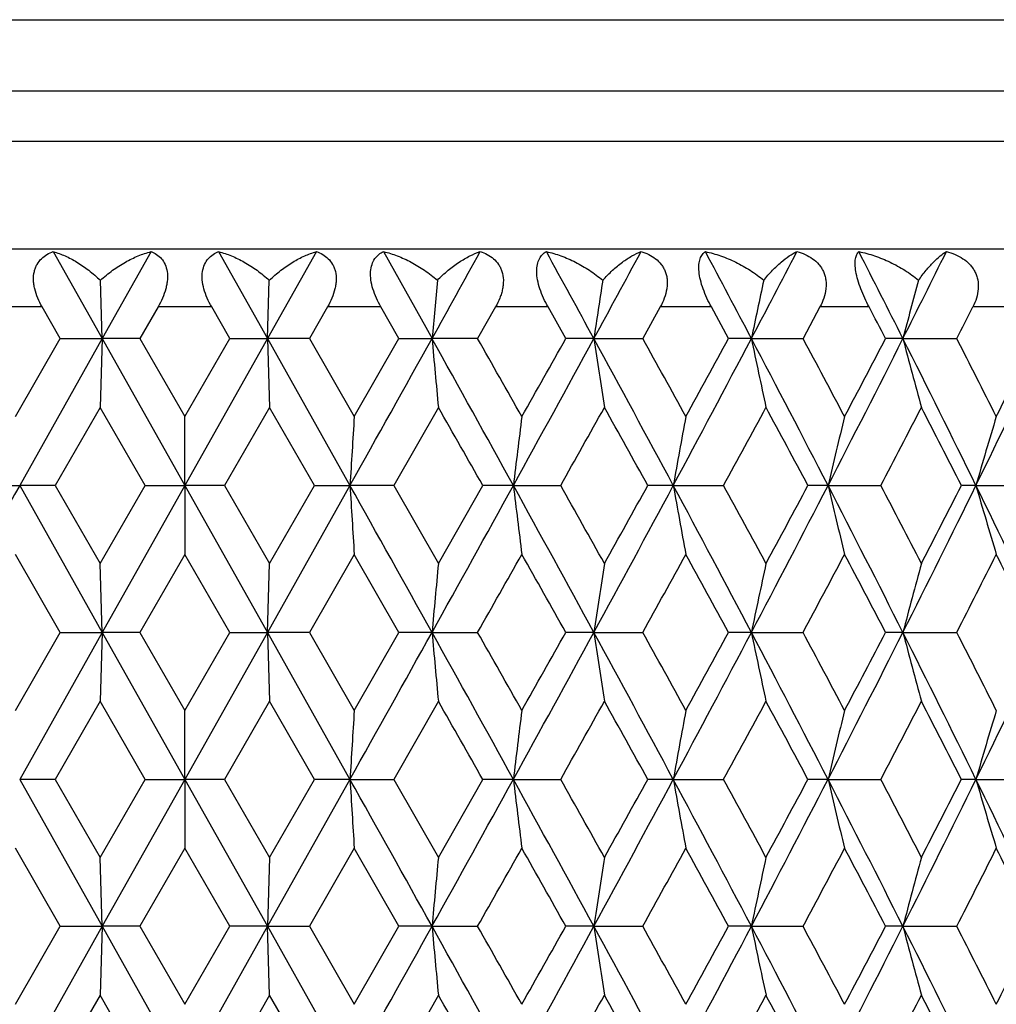
# Model space of a CAD drawing. Units: inches. Extents: x 0.7 to 21.2, y 4.2 to 14.3.
# Drawn here: x 6 to 6.4, y 11.4 to 11.7 of the extents above; entities that cross this region are included whole.
import ezdxf

# ---------------------------------------------------------------- set-up
doc = ezdxf.new("R2010")
doc.units = ezdxf.units.IN
doc.header["$LTSCALE"] = 1.21
doc.header["$MEASUREMENT"] = 0
doc.layers.get('0').update_dxf_attribs({"linetype": 'CONTINUOUS'})

msp = doc.modelspace()

# ---------------------------------------------------------------- linework, layer by layer
at = {"color": 9, "linetype": 'CONTINUOUS'}
for p, q in [((5.52519, 11.69854), (6.62519, 11.69854)), ((6.62519, 11.67376), (5.52519, 11.67376)), ((6.61519, 11.65644), (5.53519, 11.65644)), ((6.02583, 11.59912), (6.00736, 11.59912)), ((6.08448, 11.59912), (6.06591, 11.59912)), ((6.14303, 11.59912), (6.12456, 11.59912)), ((6.20086, 11.59912), (6.18268, 11.59912)), ((6.25736, 11.59912), (6.23967, 11.59912)), ((6.31193, 11.59912), (6.29491, 11.59912)), ((6.36399, 11.59912), (6.34783, 11.59912))]:
    msp.add_line(p, q, dxfattribs=at)
at = {"color": 7, "linetype": 'CONTINUOUS'}
for p, q in [((6.62519, 11.61912), (5.52519, 11.61912)), ((6.02969, 11.61829), (6.04659, 11.5882)), ((6.06351, 11.61829), (6.04659, 11.5882)), ((6.08687, 11.61829), (6.1038, 11.5882)), ((6.1207, 11.61829), (6.1038, 11.5882)), ((6.14394, 11.61829), (6.16071, 11.5882)), ((6.04659, 11.5882), (6.04597, 11.60836)), ((6.1038, 11.5882), (6.10442, 11.60836)), ((6.03211, 11.5882), (6.02583, 11.59912)), ((6.06591, 11.59912), (6.05961, 11.5882)), ((6.09078, 11.5882), (6.08448, 11.59912)), ((6.12456, 11.59912), (6.11827, 11.5882)), ((6.14928, 11.5882), (6.14303, 11.59912)), ((6.18268, 11.59912), (6.17649, 11.5882)), ((6.207, 11.5882), (6.20086, 11.59912)), ((6.23967, 11.59912), (6.23362, 11.5882)), ((6.26332, 11.5882), (6.25736, 11.59912)), ((6.29491, 11.59912), (6.28908, 11.5882)), ((6.01658, 11.5612), (6.03211, 11.5882)), ((6.04659, 11.5882), (6.01805, 11.53736)), ((6.03211, 11.5882), (6.04659, 11.5882)), ((6.04659, 11.5882), (6.04585, 11.56436)), ((6.05961, 11.5882), (6.04659, 11.5882)), ((6.04659, 11.5882), (6.07519, 11.53736)), ((6.05961, 11.5882), (6.07519, 11.5612)), ((6.07519, 11.5612), (6.09078, 11.5882)), ((6.1038, 11.5882), (6.07519, 11.53736)), ((6.09078, 11.5882), (6.1038, 11.5882)), ((6.11827, 11.5882), (6.1038, 11.5882)), ((6.1038, 11.5882), (6.10454, 11.56436)), ((6.1038, 11.5882), (6.13233, 11.53736)), ((6.11827, 11.5882), (6.1338, 11.5612)), ((6.1338, 11.5612), (6.14928, 11.5882)), ((6.14928, 11.5882), (6.16071, 11.5882)), ((6.17649, 11.5882), (6.16071, 11.5882)), ((6.21671, 11.5882), (6.207, 11.5882)), ((6.21671, 11.5882), (6.23362, 11.5882)), ((6.27122, 11.5882), (6.26332, 11.5882)), ((6.27122, 11.5882), (6.28908, 11.5882)), ((6.32364, 11.5882), (6.31765, 11.5882)), ((6.32364, 11.5882), (6.34227, 11.5882)), ((6.04585, 11.56436), (6.03029, 11.53736)), ((6.06143, 11.53736), (6.04585, 11.56436)), ((6.10454, 11.56436), (6.08896, 11.53736)), ((6.12009, 11.53736), (6.10454, 11.56436)), ((6.16291, 11.56436), (6.14748, 11.53736)), ((6.07519, 11.53736), (6.07519, 11.5612)), ((6.00291, 11.53736), (6.01805, 11.53736)), ((6.03029, 11.53736), (6.01805, 11.53736)), ((6.01805, 11.53736), (6.04659, 11.48651)), ((6.03029, 11.53736), (6.04585, 11.51035)), ((6.04585, 11.51035), (6.06143, 11.53736)), ((6.07519, 11.53736), (6.04659, 11.48651)), ((6.06143, 11.53736), (6.07519, 11.53736)), ((6.08896, 11.53736), (6.07519, 11.53736)), ((6.07519, 11.53736), (6.07519, 11.51351)), ((6.07519, 11.53736), (6.1038, 11.48651)), ((6.08896, 11.53736), (6.10454, 11.51035)), ((6.13233, 11.53736), (6.1038, 11.48651)), ((6.10454, 11.51035), (6.12009, 11.53736)), ((6.12009, 11.53736), (6.13233, 11.53736)), ((6.14748, 11.53736), (6.13233, 11.53736)), ((6.14748, 11.53736), (6.16291, 11.51035)), ((6.16291, 11.51035), (6.17828, 11.53736)), ((6.18886, 11.53736), (6.17828, 11.53736)), ((6.18886, 11.53736), (6.20523, 11.53736)), ((6.24419, 11.53736), (6.23537, 11.53736)), ((6.24419, 11.53736), (6.2616, 11.53736)), ((6.29772, 11.53736), (6.29077, 11.53736)), ((6.29772, 11.53736), (6.316, 11.53736)), ((6.3489, 11.53736), (6.34388, 11.53736)), ((6.3489, 11.53736), (6.36784, 11.53736)), ((6.03211, 11.48651), (6.01658, 11.51351)), ((6.07519, 11.51351), (6.0596, 11.48651)), ((6.09078, 11.48651), (6.07519, 11.51351)), ((6.1338, 11.51351), (6.11827, 11.48651)), ((6.14928, 11.48651), (6.1338, 11.51351)), ((6.04659, 11.48651), (6.04585, 11.51035)), ((6.1038, 11.48651), (6.10454, 11.51035)), ((6.01658, 11.45951), (6.03211, 11.48651)), ((6.04659, 11.48651), (6.01805, 11.43566)), ((6.03211, 11.48651), (6.04659, 11.48651)), ((6.04659, 11.48651), (6.04585, 11.46267)), ((6.0596, 11.48651), (6.04659, 11.48651)), ((6.04659, 11.48651), (6.07519, 11.43566)), ((6.0596, 11.48651), (6.07519, 11.45951)), ((6.07519, 11.45951), (6.09078, 11.48651)), ((6.1038, 11.48651), (6.07519, 11.43566)), ((6.09078, 11.48651), (6.1038, 11.48651)), ((6.11827, 11.48651), (6.1038, 11.48651)), ((6.1038, 11.48651), (6.10454, 11.46267)), ((6.1038, 11.48651), (6.13233, 11.43566)), ((6.11827, 11.48651), (6.1338, 11.45951)), ((6.1338, 11.45951), (6.14928, 11.48651)), ((6.16071, 11.48651), (6.14928, 11.48651)), ((6.16071, 11.48651), (6.17649, 11.48651)), ((6.21671, 11.48651), (6.207, 11.48651)), ((6.21671, 11.48651), (6.23362, 11.48651)), ((6.27122, 11.48651), (6.26332, 11.48651)), ((6.27122, 11.48651), (6.28908, 11.48651)), ((6.32364, 11.48651), (6.31765, 11.48651)), ((6.32364, 11.48651), (6.34227, 11.48651)), ((6.04585, 11.46267), (6.03029, 11.43566)), ((6.06143, 11.43566), (6.04585, 11.46267)), ((6.10454, 11.46267), (6.08896, 11.43566)), ((6.12009, 11.43566), (6.10454, 11.46267)), ((6.16291, 11.46267), (6.14748, 11.43566)), ((6.07519, 11.43566), (6.07519, 11.45951)), ((6.03029, 11.43566), (6.01805, 11.43566)), ((6.01805, 11.43566), (6.04659, 11.38482)), ((6.03029, 11.43566), (6.04585, 11.40866)), ((6.04585, 11.40866), (6.06143, 11.43566)), ((6.07519, 11.43566), (6.04659, 11.38482)), ((6.06143, 11.43566), (6.07519, 11.43566)), ((6.08896, 11.43566), (6.07519, 11.43566)), ((6.07519, 11.43566), (6.07519, 11.41182)), ((6.07519, 11.43566), (6.1038, 11.38482)), ((6.08896, 11.43566), (6.10454, 11.40866)), ((6.13233, 11.43566), (6.1038, 11.38482)), ((6.10454, 11.40866), (6.12009, 11.43566)), ((6.13233, 11.43566), (6.12009, 11.43566)), ((6.13233, 11.43566), (6.14748, 11.43566)), ((6.14748, 11.43566), (6.16291, 11.40866)), ((6.16291, 11.40866), (6.17828, 11.43566)), ((6.18886, 11.43566), (6.17828, 11.43566)), ((6.18886, 11.43566), (6.20523, 11.43566)), ((6.24419, 11.43566), (6.23537, 11.43566)), ((6.24419, 11.43566), (6.2616, 11.43566)), ((6.29772, 11.43566), (6.29077, 11.43566)), ((6.29772, 11.43566), (6.316, 11.43566)), ((6.3489, 11.43566), (6.34388, 11.43566)), ((6.3489, 11.43566), (6.36784, 11.43566)), ((6.03211, 11.38482), (6.01658, 11.41182)), ((6.07519, 11.41182), (6.05961, 11.38482)), ((6.09078, 11.38482), (6.07519, 11.41182)), ((6.1338, 11.41182), (6.11827, 11.38482)), ((6.14928, 11.38482), (6.1338, 11.41182)), ((6.04659, 11.38482), (6.04585, 11.40866)), ((6.10454, 11.40866), (6.1038, 11.38482)), ((6.01658, 11.35782), (6.03211, 11.38482)), ((6.04659, 11.38482), (6.01805, 11.33397)), ((6.03211, 11.38482), (6.04659, 11.38482)), ((6.04659, 11.38482), (6.04585, 11.36097)), ((6.05961, 11.38482), (6.04659, 11.38482)), ((6.04659, 11.38482), (6.07519, 11.33397)), ((6.05961, 11.38482), (6.07519, 11.35782)), ((6.07519, 11.35782), (6.09078, 11.38482)), ((6.1038, 11.38482), (6.07519, 11.33397)), ((6.1038, 11.38482), (6.09078, 11.38482)), ((6.1038, 11.38482), (6.11827, 11.38482)), ((6.10454, 11.36097), (6.1038, 11.38482)), ((6.1038, 11.38482), (6.13233, 11.33397)), ((6.11827, 11.38482), (6.1338, 11.35782)), ((6.1338, 11.35782), (6.14928, 11.38482)), ((6.16071, 11.38482), (6.14928, 11.38482)), ((6.16071, 11.38482), (6.17649, 11.38482)), ((6.21671, 11.38482), (6.207, 11.38482)), ((6.21671, 11.38482), (6.23362, 11.38482)), ((6.27122, 11.38482), (6.26332, 11.38482)), ((6.27122, 11.38482), (6.28908, 11.38482)), ((6.32364, 11.38482), (6.31765, 11.38482)), ((6.32364, 11.38482), (6.34227, 11.38482)), ((6.04585, 11.36097), (6.03029, 11.33397)), ((6.06143, 11.33397), (6.04585, 11.36097)), ((6.10454, 11.36097), (6.08896, 11.33397)), ((6.12009, 11.33397), (6.10454, 11.36097)), ((6.16291, 11.36097), (6.14748, 11.33397))]:
    msp.add_line(p, q, dxfattribs=at)
for centre, radius, start, end in [((-7.20693, 19.02368), 15.29641, 330.915905, 331.044797), ((-3.38861, 6.35937), 10.93631, 28.562432, 28.742076), ((-2.11971, 16.12637), 9.49163, 331.437106, 331.643715), ((-0.42423, 8.06143), 7.56751, 27.777669, 28.035474), ((0.23194, 14.76943), 6.82591, 332.221684, 332.506787), ((1.19687, 9.0067), 5.74003, 26.72681, 27.063597), ((1.6003, 13.96665), 5.28838, 333.27236, 333.63679), ((11.30216, 11.12568), 5.16221, 174.63492, 174.85957), ((9.34976, 11.12184), 3.16756, 171.16481, 171.53359), ((8.58163, 11.11184), 2.35901, 167.84962, 168.34992), ((8.19499, 11.09916), 1.9342, 164.73652, 165.35452), ((1.1371, 8.88135), 5.8451, 27.58721, 27.708044), ((1.81149, 13.89909), 5.08608, 332.97653, 333.11453), ((-11.21334, 21.25209), 19.88085, 330.748257, 330.916072), ((-6.93668, 4.30317), 14.9871, 28.861514, 29.083704), ((11.28611, 12.04924), 5.14609, 185.14006, 185.40668), ((-5.71136, 4.8336), 13.6728, 29.474913, 29.604961), ((-3.55383, 16.90703), 11.12445, 331.138701, 331.437292), ((-4.3037, 17.49282), 12.05568, 330.526677, 330.673967), ((-2.01509, 7.10709), 9.37245, 28.209022, 28.562332), ((9.33681, 12.05257), 3.15447, 188.46535, 188.90349), ((-1.46014, 7.32099), 8.79791, 28.813307, 29.014183), ((-0.50817, 15.15926), 7.66241, 331.791311, 332.221888), ((-0.82932, 15.45417), 8.07782, 331.188315, 331.406655), ((0.28667, 8.4359), 6.76401, 27.291864, 27.77758), ((8.57272, 12.06267), 2.34991, 191.6487, 192.24299), ((0.61983, 8.55406), 6.43012, 27.882837, 28.155366), ((1.14522, 14.19578), 5.7979, 332.708599, 333.272579), ((0.98091, 14.3771), 6.02152, 332.118828, 332.40909), ((1.63368, 9.22665), 5.25097, 26.10724, 26.72673), ((8.18841, 12.07546), 1.92738, 194.64387, 195.37779), ((1.86594, 9.30492), 5.02503, 26.68014, 27.02521), ((2.19144, 13.57467), 4.62981, 333.89337, 334.59203), ((2.1017, 13.69886), 4.76111, 333.32157, 333.68463), ((-7.25318, 3.91017), 15.44597, 29.590519, 29.705762), ((-2.9658, 16.69324), 10.52098, 330.655623, 330.824167), ((-2.0901, 6.92409), 9.51818, 28.991469, 29.177451), ((-0.18106, 15.05293), 7.33942, 331.379991, 331.619835), ((0.27673, 8.32288), 6.81921, 28.124287, 28.381827), ((1.36534, 14.12836), 5.58769, 332.374, 332.68604), ((1.64925, 9.1468), 5.26824, 26.98566, 27.31567), ((13.76686, 11.07851), 7.64831, 176.381627, 176.560602), ((10.04061, 11.07691), 3.87917, 172.82827, 173.18312), ((8.8832, 11.06833), 2.68037, 169.40392, 169.92206), ((8.35097, 11.05682), 2.10873, 166.16139, 166.82773), ((8.06663, 11.04288), 1.78749, 163.14361, 163.94062), ((24.53138, 1.17091), 21.21807, 150.753563, 150.910802), ((-12.381, 1.17091), 21.21807, 29.089198, 29.246437), ((13.76796, 11.99628), 7.64941, 183.439534, 183.618477), ((-6.31164, 18.4254), 14.27262, 330.91097, 331.144284), ((-3.91282, 5.97103), 11.53377, 28.568062, 28.856058), ((10.04146, 11.99792), 3.88003, 186.81716, 187.17192), ((-3.17158, 6.26641), 10.75674, 29.176622, 29.341477), ((-1.75516, 15.8271), 9.07698, 331.432225, 331.797038), ((-2.20734, 16.21563), 9.65223, 330.824889, 331.008294), ((-0.6805, 7.82383), 7.85758, 27.78359, 28.203475), ((8.88376, 12.00651), 2.68094, 190.07835, 190.59636), ((-0.28416, 7.96596), 7.45666, 28.381009, 28.61709), ((0.43062, 14.56372), 6.60165, 332.216826, 332.714489), ((0.21337, 14.78574), 6.89107, 331.620544, 331.875407), ((1.044, 8.82731), 5.91151, 26.733047, 27.286193), ((8.35141, 12.01801), 2.10918, 193.1728, 193.83897), ((1.30321, 8.91416), 5.65767, 27.31487, 27.62306), ((1.72608, 13.80211), 5.14777, 333.26751, 333.89943), ((1.60903, 13.94843), 5.31339, 332.68673, 333.01395), ((2.12484, 9.46788), 4.70376, 25.41375, 26.10142), ((8.06699, 12.03196), 1.78786, 196.06001, 196.85683), ((-5.52834, 18.1375), 13.46249, 330.393639, 330.525725), ((-3.99211, 5.75738), 11.69807, 29.324151, 29.475949), ((-1.37984, 15.70944), 8.7062, 330.984377, 331.187377), ((-0.68432, 7.69988), 7.91254, 28.591425, 28.814334), ((0.66592, 14.49617), 6.37793, 331.843142, 332.117911), ((1.06456, 8.74155), 5.92704, 27.588945, 27.883846), ((1.89641, 13.75441), 4.99089, 332.97324, 333.32068), ((2.15603, 9.40291), 4.70042, 26.31336, 26.68112), ((11.24941, 11.02886), 5.10924, 174.5924, 174.86094), ((9.33857, 11.02187), 3.15625, 171.09671, 171.53458), ((8.57403, 11.01176), 2.35124, 167.75728, 168.3512), ((8.18948, 10.99897), 1.92848, 164.62254, 165.356), ((-11.16498, 21.12339), 19.82546, 330.748068, 330.916352), ((-6.92049, 4.21049), 14.96858, 28.861203, 29.08367), ((11.2497, 11.94419), 5.10953, 185.13913, 185.40765), ((-5.84203, 4.65784), 13.82301, 29.475679, 29.604321), ((-3.53048, 16.79255), 11.09783, 331.138344, 331.437653), ((-4.21289, 17.33996), 11.95144, 330.525977, 330.674558), ((-2.00283, 7.01207), 9.35849, 28.208544, 28.562382), ((9.3387, 11.95117), 3.15638, 188.46553, 188.90338), ((-1.51408, 7.18949), 8.85954, 28.814065, 29.013553), ((-0.49304, 15.04953), 7.64528, 331.790785, 332.222329), ((-0.78847, 15.33011), 8.03125, 331.187625, 331.407241), ((0.2963, 8.33926), 6.75313, 27.291217, 27.777717), ((8.57411, 11.96128), 2.35133, 191.64895, 192.24283), ((0.59116, 8.4371), 6.4626, 27.88358, 28.154752), ((1.15632, 14.08844), 5.78543, 332.707901, 333.2731), ((1.00357, 14.2635), 5.99593, 332.118153, 332.409668), ((1.64156, 9.12891), 5.24215, 26.10642, 26.72695), ((8.18954, 11.97408), 1.92854, 194.64417, 195.3776), ((1.84858, 9.19443), 5.0445, 26.68086, 27.02461), ((2.20017, 13.46878), 4.62012, 333.8925, 334.59263), ((-7.17657, 3.85233), 15.35769, 29.589378, 29.705288), ((-3.01106, 16.61674), 10.57277, 330.656828, 330.824554), ((-2.06115, 6.83865), 9.48498, 28.990341, 29.176983), ((-0.2031, 14.96309), 7.36444, 331.381175, 331.620215), ((0.29146, 8.22921), 6.80243, 28.123179, 28.381367), ((1.35258, 14.03321), 5.60203, 332.37516, 332.68641), ((1.65793, 9.04964), 5.25845, 26.98458, 27.31522), ((13.70888, 10.98038), 7.59022, 176.380846, 176.561181), ((10.04168, 10.97507), 3.88026, 172.82813, 173.18286), ((8.88394, 10.96648), 2.68112, 169.40372, 169.92169), ((8.35155, 10.95497), 2.10933, 166.16113, 166.82725), ((8.06711, 10.94103), 1.78799, 163.14329, 163.94004), ((-12.4145, 1.05051), 21.25644, 29.089363, 29.246318), ((13.70786, 11.89087), 7.58919, 183.438707, 183.619072), ((-6.31527, 18.3258), 14.2768, 330.910737, 331.143982), ((-3.92685, 5.86167), 11.54976, 28.568201, 28.855797), ((10.04106, 11.89616), 3.87962, 186.81691, 187.17171), ((-3.1558, 6.17332), 10.73877, 29.17759, 29.342719), ((-1.7593, 15.72771), 9.08171, 331.431972, 331.796594), ((-2.22747, 16.12535), 9.67538, 330.824013, 331.006977), ((-0.689, 7.71764), 7.8672, 27.783702, 28.203071), ((8.88348, 11.90475), 2.68065, 190.07798, 190.59606), ((-0.27644, 7.8683), 7.44795, 28.381959, 28.618313), ((0.42694, 14.464), 6.60582, 332.216555, 332.713902), ((0.20326, 14.68962), 6.90261, 331.619683, 331.874117), ((1.03801, 8.72259), 5.91822, 26.733131, 27.285645), ((8.35118, 11.91625), 2.10895, 193.17233, 193.83858), ((1.30773, 8.81471), 5.65262, 27.3158, 27.62426), ((1.72288, 13.70206), 5.15137, 333.26722, 333.89869), ((1.60314, 13.84987), 5.32005, 332.68589, 333.0127), ((2.12026, 9.36401), 4.70884, 25.4138, 26.10073), ((8.0668, 11.93019), 1.78766, 196.05945, 196.85636), ((-5.44323, 17.98743), 13.36459, 330.393666, 330.526716), ((-4.06862, 5.6127), 11.78583, 29.324217, 29.474881), ((-1.3443, 15.58802), 8.66555, 330.984407, 331.188355), ((-0.71924, 7.57915), 7.95231, 28.591493, 28.813283), ((0.6849, 14.38432), 6.35641, 331.843174, 332.118868), ((1.04504, 8.62965), 5.94907, 27.589014, 27.882817), ((1.90791, 13.64684), 4.97799, 332.97328, 333.32161), ((2.14384, 9.29518), 4.71402, 26.31343, 26.68012), ((11.24671, 10.92741), 5.10653, 174.59226, 174.86094), ((9.33692, 10.92043), 3.15457, 171.09647, 171.53459), ((8.57281, 10.91033), 2.35, 167.75696, 168.35121), ((8.18849, 10.89753), 1.92746, 164.62215, 165.35601), ((-11.19175, 21.03663), 19.85612, 330.748239, 330.916263), ((-6.91977, 4.10912), 14.96779, 28.861451, 29.083928), ((11.24757, 11.84232), 5.10739, 185.13921, 185.40785), ((-5.76651, 4.59919), 13.73608, 29.474382, 29.603836), ((-3.54156, 16.69689), 11.11045, 331.138655, 331.437623), ((-4.24715, 17.25736), 11.99066, 330.527103, 330.675196), ((-2.00454, 6.90939), 9.36047, 28.208932, 28.562696), ((9.3374, 11.8493), 3.15506, 188.46566, 188.9037), ((-1.48317, 7.10503), 8.82415, 28.812785, 29.013072), ((-0.49962, 14.9513), 7.65271, 331.791237, 332.222359), ((-0.80403, 15.23681), 8.04893, 331.188734, 331.407867), ((0.29431, 8.23648), 6.7554, 27.291748, 27.778085), ((8.57316, 11.8594), 2.35035, 191.64913, 192.24327), ((0.60749, 8.34421), 6.44405, 27.882327, 28.154278), ((1.15176, 13.98903), 5.79053, 332.708495, 333.273193), ((0.99484, 14.1663), 6.00574, 332.119239, 332.410276), ((1.63966, 9.02621), 5.2443, 26.10709, 26.72738), ((8.18876, 11.87219), 1.92775, 194.6444, 195.37815), ((1.8584, 9.09779), 5.03345, 26.67965, 27.02415), ((2.19673, 13.36871), 4.62392, 333.89324, 334.59279), ((2.11029, 13.49112), 4.75148, 333.32197, 333.68578), ((-7.11383, 3.786), 15.28568, 29.590225, 29.706682), ((-3.02434, 16.52272), 10.58811, 330.655835, 330.823317), ((-2.03698, 6.75019), 9.45743, 28.991176, 29.178361), ((-0.20937, 14.86496), 7.37166, 331.380195, 331.619), ((0.30399, 8.13411), 6.78827, 28.123994, 28.38272), ((1.34907, 13.93347), 5.60605, 332.3742, 332.68523), ((1.66546, 8.9517), 5.25004, 26.98537, 27.31654)]:
    msp.add_arc(centre, radius, start, end, dxfattribs=at)
for points, knots in [([(6.02583, 11.59912), (6.02526, 11.60011), (6.02424, 11.60214), (6.02335, 11.6048), (6.02294, 11.60693), (6.02277, 11.60895), (6.02294, 11.61091), (6.02348, 11.61269), (6.02421, 11.61425), (6.02549, 11.6159), (6.02745, 11.61738), (6.02893, 11.61803), (6.02969, 11.61829)], [0, 0, 0, 0, 0.150428, 0.29712, 0.367839, 0.43603, 0.563542, 0.623172, 0.680216, 0.788919, 0.894425, 1, 1, 1, 1]), ([(6.02969, 11.61829), (6.03107, 11.6179), (6.03388, 11.61684), (6.03799, 11.61466), (6.04209, 11.61183), (6.04469, 11.60958), (6.04597, 11.60836)], [0, 0, 0, 0, 0.223985, 0.465718, 0.724674, 1, 1, 1, 1]), ([(6.04597, 11.60836), (6.04731, 11.60959), (6.05009, 11.61185), (6.05449, 11.61468), (6.05895, 11.61686), (6.062, 11.6179), (6.06351, 11.61829)], [0, 0, 0, 0, 0.269332, 0.526398, 0.770192, 1, 1, 1, 1]), ([(6.06351, 11.61829), (6.06419, 11.61803), (6.0655, 11.61737), (6.0672, 11.61588), (6.06848, 11.61385), (6.06919, 11.61131), (6.06923, 11.60894), (6.06896, 11.60693), (6.06848, 11.6048), (6.06752, 11.60214), (6.06648, 11.60012), (6.06591, 11.59912)], [0, 0, 0, 0, 0.097759, 0.196994, 0.302139, 0.418438, 0.548967, 0.61944, 0.692715, 0.844735, 1, 1, 1, 1]), ([(6.08448, 11.59912), (6.0839, 11.60012), (6.08287, 11.60214), (6.08173, 11.60529), (6.08114, 11.6084), (6.0812, 11.61131), (6.0819, 11.61385), (6.08319, 11.61588), (6.08489, 11.61737), (6.0862, 11.61803), (6.08687, 11.61829)], [0, 0, 0, 0, 0.155283, 0.307322, 0.45094, 0.581493, 0.69781, 0.802975, 0.902226, 1, 1, 1, 1]), ([(6.08687, 11.61829), (6.08838, 11.6179), (6.09143, 11.61686), (6.09589, 11.61468), (6.1003, 11.61185), (6.10307, 11.60959), (6.10442, 11.60836)], [0, 0, 0, 0, 0.229807, 0.473603, 0.730669, 1, 1, 1, 1]), ([(6.10442, 11.60836), (6.10569, 11.60958), (6.10829, 11.61183), (6.1124, 11.61466), (6.11651, 11.61684), (6.11932, 11.6179), (6.1207, 11.61829)], [0, 0, 0, 0, 0.275327, 0.534283, 0.776015, 1, 1, 1, 1]), ([(6.1207, 11.61829), (6.12146, 11.61803), (6.12294, 11.61738), (6.1249, 11.6159), (6.12617, 11.61425), (6.1269, 11.61269), (6.12744, 11.61091), (6.12761, 11.60895), (6.12744, 11.60693), (6.12704, 11.6048), (6.12614, 11.60214), (6.12513, 11.60011), (6.12456, 11.59912)], [0, 0, 0, 0, 0.105575, 0.21108, 0.319779, 0.376822, 0.436452, 0.56396, 0.632152, 0.702871, 0.849567, 1, 1, 1, 1]), ([(6.14303, 11.59912), (6.14246, 11.60012), (6.14141, 11.60215), (6.14021, 11.60529), (6.13949, 11.60839), (6.13936, 11.61128), (6.13981, 11.61381), (6.14081, 11.61585), (6.14222, 11.61736), (6.14335, 11.61803), (6.14394, 11.61829)], [0, 0, 0, 0, 0.15977, 0.31705, 0.465769, 0.599873, 0.716726, 0.818595, 0.911145, 1, 1, 1, 1]), ([(6.14394, 11.61829), (6.14556, 11.61791), (6.14882, 11.61687), (6.15358, 11.61469), (6.15823, 11.61187), (6.16116, 11.6096), (6.16256, 11.60836)], [0, 0, 0, 0, 0.234697, 0.480229, 0.735709, 1, 1, 1, 1]), ([(6.16256, 11.60836), (6.16374, 11.60957), (6.16614, 11.6118), (6.16991, 11.61463), (6.17363, 11.61682), (6.17616, 11.61789), (6.1774, 11.61829)], [0, 0, 0, 0, 0.282503, 0.543745, 0.783021, 1, 1, 1, 1]), ([(6.1774, 11.61829), (6.17824, 11.61803), (6.17987, 11.61738), (6.18207, 11.61592), (6.18356, 11.61426), (6.18444, 11.6127), (6.18513, 11.61093), (6.18544, 11.60897), (6.18536, 11.60694), (6.18513, 11.60535), (6.18473, 11.60376), (6.18399, 11.60164), (6.18324, 11.60011), (6.18268, 11.59912)], [0, 0, 0, 0, 0.112254, 0.223423, 0.335725, 0.393484, 0.45303, 0.578178, 0.64436, 0.712731, 0.782899, 0.854454, 1, 1, 1, 1]), ([(6.20086, 11.59912), (6.19974, 11.60111), (6.1983, 11.60419), (6.19716, 11.60838), (6.19684, 11.61125), (6.19704, 11.61376), (6.19773, 11.6158), (6.19883, 11.61733), (6.19978, 11.61803), (6.20027, 11.61829)], [0, 0, 0, 0, 0.325624, 0.479509, 0.61763, 0.735773, 0.834997, 0.92087, 1, 1, 1, 1]), ([(6.20027, 11.61829), (6.20199, 11.61791), (6.20543, 11.61688), (6.21043, 11.61471), (6.21529, 11.61189), (6.21833, 11.60961), (6.21978, 11.60836)], [0, 0, 0, 0, 0.238845, 0.485843, 0.739972, 1, 1, 1, 1]), ([(6.21978, 11.60836), (6.22086, 11.60956), (6.22303, 11.61177), (6.22641, 11.6146), (6.2297, 11.6168), (6.23194, 11.61789), (6.23302, 11.61829)], [0, 0, 0, 0, 0.29113, 0.55517, 0.791529, 1, 1, 1, 1]), ([(6.23302, 11.61829), (6.23393, 11.61803), (6.2357, 11.61739), (6.23812, 11.61593), (6.23979, 11.61428), (6.24083, 11.61271), (6.24144, 11.6114), (6.24186, 11.60999), (6.24209, 11.60849), (6.24212, 11.60694), (6.2419, 11.6048), (6.24116, 11.60213), (6.24022, 11.60011), (6.23967, 11.59912)], [0, 0, 0, 0, 0.117784, 0.23388, 0.349627, 0.408239, 0.467947, 0.529021, 0.591687, 0.656166, 0.722451, 0.859255, 1, 1, 1, 1]), ([(6.25736, 11.59912), (6.25626, 11.60113), (6.25482, 11.60421), (6.25354, 11.60838), (6.25303, 11.61124), (6.25299, 11.61373), (6.25338, 11.61575), (6.25414, 11.61729), (6.25489, 11.61802), (6.25528, 11.61829)], [0, 0, 0, 0, 0.332892, 0.49151, 0.633717, 0.753764, 0.851236, 0.930974, 1, 1, 1, 1]), ([(6.25528, 11.61829), (6.25707, 11.61791), (6.26066, 11.61689), (6.26586, 11.61472), (6.27087, 11.6119), (6.27398, 11.60961), (6.27546, 11.60836)], [0, 0, 0, 0, 0.242396, 0.49063, 0.743593, 1, 1, 1, 1]), ([(6.27546, 11.60836), (6.27643, 11.60955), (6.27836, 11.61174), (6.28132, 11.61457), (6.28414, 11.61676), (6.28605, 11.61788), (6.28697, 11.61829)], [0, 0, 0, 0, 0.301488, 0.568974, 0.801891, 1, 1, 1, 1]), ([(6.28697, 11.61829), (6.28794, 11.61803), (6.28983, 11.61739), (6.29244, 11.61594), (6.29429, 11.61429), (6.29546, 11.61271), (6.29616, 11.61141), (6.29668, 11.61), (6.297, 11.6085), (6.2971, 11.60694), (6.29698, 11.60481), (6.29634, 11.60213), (6.29544, 11.60011), (6.29491, 11.59912)], [0, 0, 0, 0, 0.122227, 0.242487, 0.361413, 0.420954, 0.481024, 0.541858, 0.603689, 0.666804, 0.731316, 0.863822, 1, 1, 1, 1]), ([(6.31193, 11.59912), (6.3114, 11.60013), (6.31038, 11.60219), (6.30907, 11.60531), (6.30803, 11.60838), (6.30735, 11.61123), (6.30706, 11.6137), (6.30715, 11.6157), (6.30757, 11.61723), (6.30809, 11.61801), (6.30838, 11.61829)], [0, 0, 0, 0, 0.168306, 0.337707, 0.500187, 0.646197, 0.768617, 0.865518, 0.940481, 1, 1, 1, 1]), ([(6.30838, 11.61829), (6.31023, 11.61791), (6.31392, 11.6169), (6.31927, 11.61473), (6.32437, 11.61192), (6.32753, 11.60962), (6.32903, 11.60836)], [0, 0, 0, 0, 0.245454, 0.494727, 0.74667, 1, 1, 1, 1]), ([(6.32903, 11.60836), (6.32988, 11.60954), (6.33153, 11.6117), (6.33405, 11.61453), (6.33637, 11.61672), (6.33793, 11.61787), (6.33867, 11.61829)], [0, 0, 0, 0, 0.313746, 0.585434, 0.814383, 1, 1, 1, 1]), ([(6.33867, 11.61829), (6.33969, 11.61803), (6.34169, 11.61739), (6.34446, 11.61594), (6.34646, 11.61429), (6.34775, 11.61272), (6.34855, 11.61141), (6.34915, 11.61), (6.34969, 11.608), (6.34981, 11.60533), (6.34917, 11.60214), (6.34833, 11.60011), (6.34783, 11.59912)], [0, 0, 0, 0, 0.125659, 0.249335, 0.371105, 0.431602, 0.492187, 0.553037, 0.614356, 0.739267, 0.868045, 1, 1, 1, 1])]:
    msp.add_open_spline(points, degree=3, knots=knots, dxfattribs=at)

doc.saveas('drawing.dxf')
